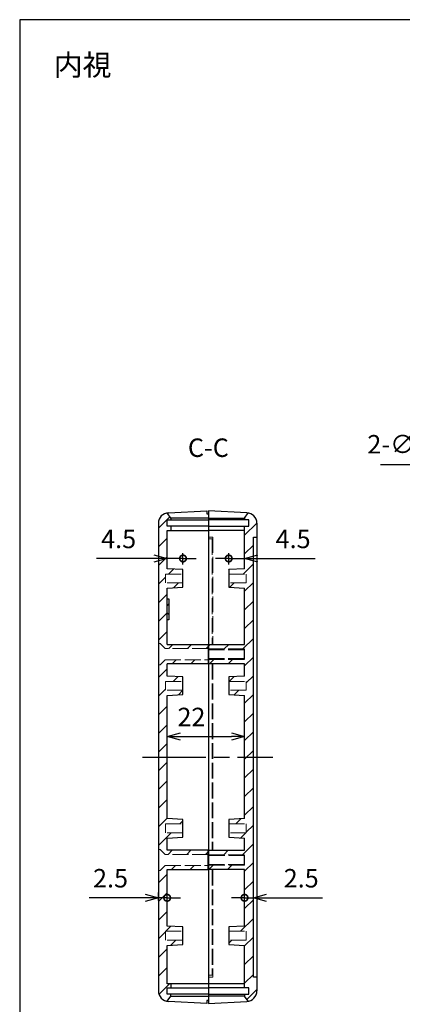
# Model space of a CAD drawing. Units: millimetres. Extents: x 0 to 1632, y 0 to 420.
# Drawn here: x 614 to 723, y 140 to 420 of the extents above; entities that cross this region are included whole.
import ezdxf

# ---------------------------------------------------------------- set-up
doc = ezdxf.new("R2010")
doc.units = ezdxf.units.MM
doc.header["$LTSCALE"] = 1.5
for name, pattern in [('AM_ISO02W050x2', [3.75, 3, -0.75]), ('AM_ISO08W050', [18, 12, -1.5, 3, -1.5]), ('CENTER', [2, 1.25, -0.25, 0.25, -0.25])]:
    doc.linetypes.add(name, pattern=pattern)
for name, color, linetype, lineweight in [('AM_10', 7, 'AM_ISO08W050', 50), ('AM_5', 3, 'Continuous', 25), ('AM_7', 4, 'AM_ISO08W050', 25), ('AM_8', 1, 'Continuous', 25), ('上ｶﾊﾞｰ', 7, 'Continuous', 25), ('上ｶﾊﾞｰ0', 7, 'AM_ISO02W050x2', 13), ('下ｶﾊﾞｰ', 2, 'Continuous', 25), ('下ｶﾊﾞｰ0', 2, 'AM_ISO02W050x2', 13)]:
    doc.layers.add(name, color=color, linetype=linetype, lineweight=lineweight)
doc.styles.add('ACISOTS', font='isocp.shx', dxfattribs={"height": 1, "bigfont": 'extfont.shx'})
doc.styles.get("Standard").update_dxf_attribs({"font": 'ISOCP.SHX', "bigfont": 'EXTFONT.SHX'})
doc.styles.add('takachi1', font='txt', dxfattribs={"height": 2.5})
doc.dimstyles.new('AM_ISO$0', dxfattribs={"dimtxt": 3.5, "dimasz": 2.5, "dimexe": 1, "dimexo": 1, "dimgap": 1.5, "dimtad": 1, "dimdsep": 46, "dimtxsty": 'Standard', "dimblk": 'OPEN30', "dimcen": 0, "dimclrd": 3, "dimclre": 3, "dimclrt": 2, "dimadec": 0, "dimazin": 2, "dimtp": 0.1, "dimtm": 0.1, "dimtfac": 0.71, "dimtmove": 0, "dimatfit": 3, "dimldrblk": 'OPEN30', "dimfxl": 0, "dimlwd": -1, "dimlwe": -1, "dimarcsym": 0})
doc.dimstyles.new('AM_ISO$3', dxfattribs={"dimtxt": 3.5, "dimasz": 2.5, "dimexe": 1, "dimexo": 1, "dimgap": 1.5, "dimtad": 1, "dimtoh": 1, "dimdsep": 46, "dimtxsty": 'Standard', "dimblk": 'OPEN30', "dimcen": 0, "dimclrd": 3, "dimclre": 3, "dimclrt": 2, "dimadec": 0, "dimazin": 2, "dimtp": 0.1, "dimtm": 0.1, "dimtfac": 0.71, "dimtofl": 0, "dimtmove": 0, "dimatfit": 0, "dimldrblk": 'OPEN30', "dimfxl": 0, "dimlwd": -1, "dimlwe": -1, "dimarcsym": 0})
pattern_1 = [(45, (-24.659, 0), (-2.65165, 2.65165), [])]

# ---------------------------------------------------------------- blocks, each defined once
blk = doc.blocks.new('TK-A3')
blk.add_lwpolyline([(0, 0), (403, 0), (403, 280), (0, 280)], close=True)
blk = doc.blocks.new('_DotSmall')
at = {"color": 0, "linetype": 'ByBlock', "const_width": 0.5}
blk.add_lwpolyline([(-0.0625, 0, 1), (0.0625, 0, 1)], format="xyb", close=True, dxfattribs=at)
blk = doc.blocks.new('_Open30')
at = {"color": 0, "linetype": 'ByBlock', "lineweight": -2}
for p, q in [((-1, 0.268), (0, 0)), ((0, 0), (-1, -0.268)), ((0, 0), (-1, 0))]:
    blk.add_line(p, q, dxfattribs=at)
blk = doc.blocks.new('*D40')
at = {"layer": 'AM_5', "color": 3, "transparency": 16777216}
for p, q in [((652.67, 266.92), (636.33, 266.92)), ((656.42, 265.5), (656.42, 268.42)), ((660.92, 266.92), (656.42, 266.92)), ((660.92, 265.25), (660.92, 268.42)), ((660.92, 266.92), (664.67, 266.92))]:
    blk.add_line(p, q, dxfattribs=at)
at = {"layer": 'Defpoints', "color": 0, "transparency": 16777216}
for p in [(656.42, 266.92), (656.42, 264), (660.92, 263.75)]:
    blk.add_point(p, dxfattribs=at)
at = {"layer": 'AM_5', "color": 3, "transparency": 16777216, "xscale": 3.75, "yscale": 3.75, "zscale": 3.75}
blk.add_blockref('_Open30', (656.42, 266.92), dxfattribs=at)
at = {"layer": 'AM_5', "color": 3, "transparency": 16777216, "xscale": 3.75, "yscale": 3.75, "zscale": 3.75, "rotation": 180}
blk.add_blockref('_DotSmall', (660.92, 266.92), dxfattribs=at)
at = {"layer": 'AM_5', "color": 2, "transparency": 16777216, "insert": (642.63, 271.79), "char_height": 5.25, "attachment_point": 5}
blk.add_mtext('4.5', dxfattribs=at)
blk = doc.blocks.new('*D41')
at = {"layer": 'AM_5', "color": 3, "transparency": 16777216}
for p, q in [((673.92, 266.92), (670.17, 266.92)), ((673.92, 265.25), (673.92, 268.42)), ((673.92, 266.92), (678.42, 266.92)), ((678.42, 265.5), (678.42, 268.42)), ((682.17, 266.92), (698.51, 266.92))]:
    blk.add_line(p, q, dxfattribs=at)
at = {"layer": 'Defpoints', "color": 0, "transparency": 16777216}
for p in [(678.42, 266.92), (673.92, 263.75), (678.42, 264)]:
    blk.add_point(p, dxfattribs=at)
at = {"layer": 'AM_5', "color": 3, "transparency": 16777216, "xscale": 3.75, "yscale": 3.75, "zscale": 3.75}
blk.add_blockref('_DotSmall', (673.92, 266.92), dxfattribs=at)
at = {"layer": 'AM_5', "color": 3, "transparency": 16777216, "xscale": 3.75, "yscale": 3.75, "zscale": 3.75, "rotation": 180}
blk.add_blockref('_Open30', (678.42, 266.92), dxfattribs=at)
at = {"layer": 'AM_5', "color": 2, "transparency": 16777216, "insert": (692.22, 271.79), "char_height": 5.25, "attachment_point": 5}
blk.add_mtext('4.5', dxfattribs=at)
blk = doc.blocks.new('*D43')
at = {"layer": 'AM_5', "color": 3, "transparency": 16777216}
for p, q in [((656.42, 212), (656.42, 217.83)), ((660.17, 216.33), (674.67, 216.33)), ((678.42, 212), (678.42, 217.83))]:
    blk.add_line(p, q, dxfattribs=at)
at = {"layer": 'Defpoints', "color": 0, "transparency": 16777216}
for p in [(678.42, 216.33), (656.42, 210.5), (678.42, 210.5)]:
    blk.add_point(p, dxfattribs=at)
at = {"layer": 'AM_5', "color": 3, "transparency": 16777216, "xscale": 3.75, "yscale": 3.75, "zscale": 3.75, "rotation": 180}
blk.add_blockref('_Open30', (656.42, 216.33), dxfattribs=at)
at = {"layer": 'AM_5', "color": 3, "transparency": 16777216, "xscale": 3.75, "yscale": 3.75, "zscale": 3.75}
blk.add_blockref('_Open30', (678.42, 216.33), dxfattribs=at)
at = {"layer": 'AM_5', "color": 2, "transparency": 16777216, "insert": (663.32, 221.2), "char_height": 5.25, "attachment_point": 5}
blk.add_mtext('22', dxfattribs=at)
blk = doc.blocks.new('*D44')
at = {"layer": 'AM_5', "color": 3, "transparency": 16777216}
for p, q in [((653.92, 169.78), (653.92, 172.01)), ((656.42, 169.78), (656.42, 172.01)), ((650.17, 170.51), (634.22, 170.51)), ((656.42, 170.51), (653.92, 170.51)), ((656.42, 170.51), (660.17, 170.51))]:
    blk.add_line(p, q, dxfattribs=at)
at = {"layer": 'Defpoints', "color": 0, "transparency": 16777216}
for p in [(653.92, 170.51), (653.92, 168.28), (656.42, 168.28)]:
    blk.add_point(p, dxfattribs=at)
at = {"layer": 'AM_5', "color": 3, "transparency": 16777216, "xscale": 3.75, "yscale": 3.75, "zscale": 3.75}
blk.add_blockref('_Open30', (653.92, 170.51), dxfattribs=at)
at = {"layer": 'AM_5', "color": 3, "transparency": 16777216, "xscale": 3.75, "yscale": 3.75, "zscale": 3.75, "rotation": 180}
blk.add_blockref('_DotSmall', (656.42, 170.51), dxfattribs=at)
at = {"layer": 'AM_5', "color": 2, "transparency": 16777216, "insert": (640.32, 175.39), "char_height": 5.25, "attachment_point": 5}
blk.add_mtext('2.5', dxfattribs=at)
blk = doc.blocks.new('*D45')
at = {"layer": 'AM_5', "color": 3, "transparency": 16777216}
for p, q in [((678.42, 169.78), (678.42, 172.01)), ((680.92, 169.78), (680.92, 172.01)), ((678.42, 170.51), (674.67, 170.51)), ((678.42, 170.51), (680.92, 170.51)), ((684.67, 170.51), (700.62, 170.51))]:
    blk.add_line(p, q, dxfattribs=at)
at = {"layer": 'Defpoints', "color": 0, "transparency": 16777216}
for p in [(678.42, 168.28), (680.92, 170.51), (680.92, 168.28)]:
    blk.add_point(p, dxfattribs=at)
at = {"layer": 'AM_5', "color": 3, "transparency": 16777216, "xscale": 3.75, "yscale": 3.75, "zscale": 3.75}
blk.add_blockref('_DotSmall', (678.42, 170.51), dxfattribs=at)
at = {"layer": 'AM_5', "color": 3, "transparency": 16777216, "xscale": 3.75, "yscale": 3.75, "zscale": 3.75, "rotation": 180}
blk.add_blockref('_Open30', (680.92, 170.51), dxfattribs=at)
at = {"layer": 'AM_5', "color": 2, "transparency": 16777216, "insert": (694.52, 175.39), "char_height": 5.25, "attachment_point": 5}
blk.add_mtext('2.5', dxfattribs=at)
blk = doc.blocks.new('*S78')
at = {"layer": 'AM_10', "color": 0, "linetype": 'CENTER', "ltscale": 3}
for p, q in [((791.17, 289.89), (791.17, 274.89)), ((791.17, 274.89), (791.17, 261.13)), ((791.17, 246.13), (791.17, 261.13)), ((780.17, 246.13), (791.17, 246.13)), ((780.17, 235.16), (780.17, 246.13)), ((791.17, 235.16), (780.17, 235.16)), ((791.17, 235.16), (791.17, 220.16)), ((791.17, 220.16), (791.17, 200.71)), ((791.17, 185.71), (791.17, 200.71)), ((780.17, 185.71), (791.17, 185.71)), ((780.17, 170.71), (780.17, 185.01)), ((791.17, 170.01), (780.17, 170.01)), ((791.17, 170.01), (791.17, 155.01)), ((791.17, 155.01), (791.17, 146.07)), ((791.17, 131.07), (791.17, 146.07))]:
    blk.add_line(p, q, dxfattribs=at)
at = {"layer": 'AM_10', "color": 7, "linetype": 'CENTER'}
for p, q in [((786.67, 286.89), (781.17, 286.89)), ((791.17, 246.13), (780.17, 246.13)), ((780.17, 246.13), (780.17, 235.16)), ((780.17, 235.16), (791.17, 235.16)), ((791.17, 185.71), (780.17, 185.71)), ((780.17, 185.71), (780.17, 170.71)), ((780.17, 170.01), (780.17, 185.01)), ((780.17, 170.01), (791.17, 170.01)), ((786.67, 134.07), (781.17, 134.07))]:
    blk.add_line(p, q, dxfattribs=at)
at = {"layer": 'AM_10', "color": 7, "linetype": 'Continuous', "extrusion": (0, -2.72144e-17, -1)}
blk.add_trace([(-786.67, 287.48), (-786.67, 286.29), (-791.17, 286.89)], dxfattribs=at)
at = {"layer": 'AM_10', "color": 7, "linetype": 'Continuous'}
blk.add_trace([(786.67, 133.48), (786.67, 134.66), (791.17, 134.07)], dxfattribs=at)
at = {"layer": 'AM_10', "color": 7, "char_height": 5.25, "attachment_point": 5, "style": 'ACISOTS'}
for s, insert in [('C-C', (668.13, 297.71)), ('C', (777.38, 286.89)), ('C', (777.38, 134.07))]:
    blk.add_mtext(s, dxfattribs=dict(at, insert=insert))
blk = doc.blocks.new('*D60')
at = {"layer": 'AM_5', "color": 3, "transparency": 16777216}
for p, q in [((762.98, 293.56), (717.02, 293.56)), ((792.4, 256.6), (762.98, 293.56))]:
    blk.add_line(p, q, dxfattribs=at)
at = {"layer": 'Defpoints', "color": 0, "transparency": 16777216}
for p in [(794.74, 253.67), (796.61, 251.32)]:
    blk.add_point(p, dxfattribs=at)
at = {"layer": 'AM_5', "color": 3, "transparency": 16777216, "xscale": 3.75, "yscale": 3.75, "zscale": 3.75, "rotation": 308.5321711963325}
blk.add_blockref('_Open30', (794.74, 253.67), dxfattribs=at)
at = {"layer": 'AM_5', "color": 2, "transparency": 16777216, "insert": (738.87, 298.69), "char_height": 5.25, "attachment_point": 5}
blk.add_mtext('2-∅3(ポンチ用)', dxfattribs=at)

msp = doc.modelspace()

# ---------------------------------------------------------------- hatches: boundary and pattern name
at = {"layer": 'AM_8'}
h = msp.add_hatch(dxfattribs=at)
h.set_pattern_fill('_U', color=256, scale=3.75, angle=45, style=0, pattern_type=0)
h.set_pattern_definition(pattern_1)
h.paths.add_polyline_path([(654.422, 242.739), (655.822, 241.339), (668.072, 241.339), (668.072, 242.489), (656.422, 242.489), (656.422, 258.497), (660.922, 258.747), (660.922, 259.997), (655.922, 259.997), (655.922, 262.497), (660.922, 262.497), (660.922, 263.747), (656.422, 263.997), (656.422, 274.897), (657.422, 274.897), (657.422, 276.097), (656.422, 276.097), (656.422, 277.897), (657.422, 277.897), (657.422, 278.397), (656.422, 279.887), (654.746, 278.994), (653.922, 276.929), (653.922, 242.739)])
h = msp.add_hatch(dxfattribs=at)
h.set_pattern_fill('_U', color=256, scale=3.75, angle=45, style=0, pattern_type=0)
h.set_pattern_definition(pattern_1)
h.paths.add_polyline_path([(681.922, 272.997), (681.922, 276.929), (681.098, 278.994), (679.422, 279.887), (678.422, 278.397), (678.422, 277.897), (679.622, 277.897), (679.622, 276.097), (678.422, 276.097), (678.422, 263.997), (673.922, 263.747), (673.922, 262.497), (678.922, 262.497), (678.922, 259.997), (673.922, 259.997), (673.922, 258.747), (678.422, 258.497), (678.422, 242.489), (668.172, 242.489), (668.172, 241.239), (678.422, 241.239), (678.422, 240.989), (678.422, 238.489), (678.422, 238.239), (668.172, 238.239), (668.172, 236.989), (678.422, 236.989), (678.422, 233.497), (673.922, 233.247), (673.922, 231.997), (678.922, 231.997), (678.922, 229.497), (673.922, 229.497), (673.922, 228.247), (678.422, 227.997), (678.422, 192.997), (673.922, 192.747), (673.922, 191.497), (678.922, 191.497), (678.922, 188.997), (673.922, 188.997), (673.922, 187.747), (678.422, 187.497), (678.422, 184.004), (668.172, 184.004), (668.172, 182.754), (678.422, 182.754), (678.422, 179.754), (668.172, 179.754), (668.172, 178.504), (678.422, 178.504), (678.422, 162.497), (673.922, 162.247), (673.922, 160.997), (678.922, 160.997), (678.922, 158.497), (673.922, 158.497), (673.922, 157.247), (678.422, 156.997), (678.422, 144.897), (679.622, 144.897), (679.622, 143.097), (678.422, 143.097), (678.422, 142.597), (679.422, 141.106), (681.098, 141.999), (681.922, 144.064), (681.922, 147.997), (680.922, 147.997), (680.922, 272.997)])
h = msp.add_hatch(dxfattribs=at)
h.set_pattern_fill('_U', color=256, scale=3.75, angle=45, style=0, pattern_type=0)
h.set_pattern_definition(pattern_1)
h.paths.add_polyline_path([(654.422, 184.254), (655.822, 182.854), (668.072, 182.854), (668.072, 184.004), (656.422, 184.004), (656.422, 187.497), (660.922, 187.747), (660.922, 188.997), (655.922, 188.997), (655.922, 191.497), (660.922, 191.497), (660.922, 192.747), (656.422, 192.997), (656.422, 227.997), (660.922, 228.247), (660.922, 229.497), (655.922, 229.497), (655.922, 231.997), (660.922, 231.997), (660.922, 233.247), (656.422, 233.497), (656.422, 236.989), (668.072, 236.989), (668.072, 238.139), (655.822, 238.139), (654.422, 236.739), (653.922, 236.739), (653.922, 184.254)])
h = msp.add_hatch(dxfattribs=at)
h.set_pattern_fill('_U', color=256, scale=3.75, angle=45, style=0, pattern_type=0)
h.set_pattern_definition(pattern_1)
h.paths.add_polyline_path([(668.072, 178.504), (668.072, 179.654), (655.822, 179.654), (654.422, 178.254), (653.922, 178.254), (653.922, 144.064), (654.746, 141.999), (656.422, 141.106), (657.422, 142.597), (657.422, 143.097), (656.422, 143.097), (656.422, 144.897), (657.422, 144.897), (657.422, 146.097), (656.422, 146.097), (656.422, 156.997), (660.922, 157.247), (660.922, 158.497), (655.922, 158.497), (655.922, 160.997), (660.922, 160.997), (660.922, 162.247), (656.422, 162.497), (656.422, 178.504)])

# ---------------------------------------------------------------- linework, layer by layer
at = {"layer": 'AM_7'}
msp.add_line((649.422, 210.497), (686.422, 210.497), dxfattribs=at)
at = {"layer": '上ｶﾊﾞｰ'}
for p, q in [((668.172, 280.497), (668.172, 140.497)), ((679.079, 279.925), (668.172, 280.497)), ((678.422, 278.397), (679.422, 279.887)), ((668.172, 278.397), (678.422, 278.397)), ((679.622, 277.897), (668.172, 277.897)), ((678.422, 278.397), (678.422, 277.897)), ((679.622, 276.097), (679.622, 277.897)), ((668.172, 276.097), (679.622, 276.097)), ((678.422, 274.897), (668.172, 274.897)), ((678.422, 263.997), (678.422, 276.097)), ((681.922, 276.929), (681.922, 144.064)), ((680.922, 147.997), (680.922, 272.997)), ((680.922, 272.997), (681.922, 272.997)), ((678.422, 263.997), (673.922, 263.747)), ((673.922, 263.747), (673.922, 258.747)), ((673.922, 258.747), (678.422, 258.497)), ((678.422, 242.489), (678.422, 258.497)), ((668.172, 242.489), (678.422, 242.489)), ((678.422, 238.239), (678.422, 241.239)), ((678.422, 236.989), (668.172, 236.989)), ((678.422, 233.497), (678.422, 236.989)), ((678.422, 233.497), (673.922, 233.247)), ((673.922, 233.247), (673.922, 228.247)), ((673.922, 228.247), (678.422, 227.997)), ((678.422, 192.997), (678.422, 227.997)), ((678.422, 192.997), (673.922, 192.747)), ((673.922, 192.747), (673.922, 187.747)), ((673.922, 187.747), (678.422, 187.497)), ((678.422, 184.004), (678.422, 187.497)), ((668.172, 184.004), (678.422, 184.004)), ((678.422, 179.754), (678.422, 182.754)), ((678.422, 178.504), (668.172, 178.504)), ((678.422, 162.497), (678.422, 178.504)), ((678.422, 162.497), (673.922, 162.247)), ((673.922, 162.247), (673.922, 157.247)), ((673.922, 157.247), (678.422, 156.997)), ((678.422, 144.897), (678.422, 156.997)), ((678.422, 146.097), (668.172, 146.097)), ((681.922, 147.997), (680.922, 147.997)), ((679.622, 144.897), (668.172, 144.897)), ((668.172, 143.097), (679.622, 143.097)), ((678.422, 143.097), (678.422, 142.597)), ((679.622, 143.097), (679.622, 144.897)), ((678.422, 142.597), (668.172, 142.597)), ((668.172, 140.497), (679.079, 141.068)), ((679.422, 141.106), (678.422, 142.597))]:
    msp.add_line(p, q, dxfattribs=at)
for centre, start, end in [((678.922, 276.929), 0, 87), ((678.922, 144.064), 273, 0)]:
    msp.add_arc(centre, 3, start, end, dxfattribs=at)
at = {"layer": '上ｶﾊﾞｰ0'}
for p, q in [((668.172, 272.997), (669.372, 272.997)), ((669.372, 272.997), (669.372, 242.489)), ((673.922, 262.497), (678.922, 262.497)), ((678.922, 262.497), (678.922, 259.997)), ((678.922, 259.997), (673.922, 259.997)), ((668.172, 241.239), (678.422, 241.239)), ((668.172, 240.989), (678.422, 240.989)), ((668.172, 238.489), (678.422, 238.489)), ((668.172, 238.239), (678.422, 238.239)), ((669.372, 236.989), (669.372, 184.004)), ((673.922, 231.997), (678.922, 231.997)), ((678.922, 229.497), (673.922, 229.497)), ((678.922, 231.997), (678.922, 229.497)), ((673.922, 191.497), (678.922, 191.497)), ((678.922, 191.497), (678.922, 188.997)), ((678.922, 188.997), (673.922, 188.997)), ((668.172, 182.754), (678.422, 182.754)), ((678.422, 182.504), (668.172, 182.504)), ((668.172, 180.004), (678.422, 180.004)), ((678.422, 179.754), (668.172, 179.754)), ((669.372, 178.504), (669.372, 147.997)), ((673.922, 160.997), (678.922, 160.997)), ((678.922, 160.997), (678.922, 158.497)), ((678.922, 158.497), (673.922, 158.497)), ((669.372, 147.997), (668.172, 147.997))]:
    msp.add_line(p, q, dxfattribs=at)
at = {"layer": '下ｶﾊﾞｰ'}
for p, q in [((657.422, 278.397), (656.422, 279.887)), ((656.765, 279.925), (667.672, 280.497)), ((667.672, 280.497), (667.672, 279.647)), ((656.422, 276.097), (656.422, 277.897)), ((656.422, 277.897), (668.172, 277.897)), ((668.172, 278.397), (657.422, 278.397)), ((657.422, 278.397), (657.422, 277.897)), ((667.672, 279.647), (668.172, 279.647)), ((668.172, 279.647), (668.172, 141.347)), ((653.922, 276.929), (653.922, 144.064)), ((668.172, 276.097), (656.422, 276.097)), ((656.422, 274.897), (668.172, 274.897)), ((656.422, 263.997), (656.422, 274.897)), ((657.422, 276.097), (657.422, 274.897)), ((660.922, 263.747), (656.422, 263.997)), ((660.922, 258.747), (660.922, 263.747)), ((656.422, 258.497), (660.922, 258.747)), ((656.422, 242.489), (656.422, 258.497)), ((656.422, 255.497), (656.922, 255.497)), ((656.922, 255.497), (656.922, 249.497)), ((656.922, 249.497), (656.422, 249.497)), ((656.422, 242.489), (668.072, 242.489)), ((668.072, 242.489), (668.072, 236.989)), ((668.072, 236.989), (656.422, 236.989)), ((656.422, 233.497), (656.422, 236.989)), ((660.922, 233.247), (656.422, 233.497)), ((660.922, 228.247), (660.922, 233.247)), ((656.422, 227.997), (660.922, 228.247)), ((656.422, 192.997), (656.422, 227.997)), ((660.922, 192.747), (656.422, 192.997)), ((660.922, 187.747), (660.922, 192.747)), ((656.422, 187.497), (660.922, 187.747)), ((656.422, 184.004), (656.422, 187.497)), ((668.072, 184.004), (656.422, 184.004)), ((668.072, 178.504), (668.072, 184.004)), ((656.422, 178.504), (668.072, 178.504)), ((656.422, 162.497), (656.422, 178.504)), ((660.922, 162.247), (656.422, 162.497)), ((660.922, 157.247), (660.922, 162.247)), ((656.422, 156.997), (660.922, 157.247)), ((656.422, 146.097), (656.422, 156.997)), ((668.172, 146.097), (656.422, 146.097)), ((657.422, 146.097), (657.422, 144.897)), ((656.422, 143.097), (656.422, 144.897)), ((656.422, 144.897), (668.172, 144.897)), ((668.172, 143.097), (656.422, 143.097)), ((657.422, 142.597), (657.422, 143.097)), ((656.422, 141.106), (657.422, 142.597)), ((667.672, 140.497), (656.765, 141.068)), ((657.422, 142.597), (668.172, 142.597)), ((668.172, 141.347), (667.672, 141.347)), ((667.672, 141.347), (667.672, 140.497))]:
    msp.add_line(p, q, dxfattribs=at)
for centre, start, end in [((656.922, 276.929), 93, 180), ((656.922, 144.064), 180, 267)]:
    msp.add_arc(centre, 3, start, end, dxfattribs=at)
at = {"layer": '下ｶﾊﾞｰ0'}
for p, q in [((668.172, 272.497), (669.172, 272.497)), ((669.172, 272.497), (669.172, 242.489)), ((655.922, 259.997), (655.922, 262.497)), ((655.922, 262.497), (660.922, 262.497)), ((660.922, 259.997), (655.922, 259.997)), ((656.422, 253.497), (656.922, 253.997)), ((656.922, 250.997), (656.422, 251.497)), ((654.422, 242.739), (653.922, 242.739)), ((655.822, 241.339), (654.422, 242.739)), ((668.072, 241.339), (655.822, 241.339)), ((654.422, 236.739), (655.822, 238.139)), ((655.822, 238.139), (668.072, 238.139)), ((653.922, 236.739), (654.422, 236.739)), ((669.172, 236.989), (669.172, 184.004)), ((655.922, 229.497), (655.922, 231.997)), ((655.922, 231.997), (660.922, 231.997)), ((660.922, 229.497), (655.922, 229.497)), ((655.922, 188.997), (655.922, 191.497)), ((655.922, 191.497), (660.922, 191.497)), ((660.922, 188.997), (655.922, 188.997)), ((654.422, 184.254), (653.922, 184.254)), ((655.822, 182.854), (654.422, 184.254)), ((668.072, 182.854), (655.822, 182.854)), ((654.422, 178.254), (655.822, 179.654)), ((655.822, 179.654), (668.072, 179.654)), ((653.922, 178.254), (654.422, 178.254)), ((669.172, 178.504), (669.172, 148.497)), ((655.922, 158.497), (655.922, 160.997)), ((655.922, 160.997), (660.922, 160.997)), ((660.922, 158.497), (655.922, 158.497)), ((669.172, 148.497), (668.172, 148.497))]:
    msp.add_line(p, q, dxfattribs=at)

# ---------------------------------------------------------------- block references
at = {"lineweight": 0, "xscale": 1.5, "yscale": 1.5, "zscale": 1.5}
msp.add_blockref('TK-A3', (614.5, 0), dxfattribs=at)
at = {"layer": 'AM_10'}
msp.add_blockref('*S78', (0, 0), dxfattribs=at)

# ---------------------------------------------------------------- texts
at = {"insert": (624.211, 410.147), "char_height": 6, "attachment_point": 1, "style": 'takachi1'}
msp.add_mtext_dynamic_manual_height_columns('内視', width=23.70101, gutter_width=12.5, heights=[0], dxfattribs=at)

# ---------------------------------------------------------------- dimensions: what is measured, and where the dimension line sits
at = {"layer": 'AM_5'}
dim = msp.add_diameter_dim_2p(p1=(796.607, 251.323), p2=(794.738, 253.67), text='2-<>(ポンチ用)', dimstyle='AM_ISO$3', override={"dimscale": 1.5}, dxfattribs=at)
dim.commit()
dim.dimension.update_dxf_attribs({"geometry": '*D60', "text_midpoint": (738.872, 293.555), "dimtype": 163})
for base, p1, p2, override, picture, middle in [((656.422, 266.917), (660.922, 263.747), (656.422, 263.997), {"dimscale": 1.5, "dimpost": '', "dimblk1": 'DotSmall', "dimblk2": 'Open30', "dimsah": 1}, '*D40', (642.626, 271.792)), ((678.422, 266.917), (673.922, 263.747), (678.422, 263.997), {"dimscale": 1.5, "dimblk1": 'DotSmall', "dimblk2": 'Open30', "dimsah": 1}, '*D41', (692.219, 271.792)), ((653.922, 170.514), (656.422, 168.282), (653.922, 168.282), {"dimscale": 1.5, "dimpost": '', "dimblk1": 'DotSmall', "dimblk2": 'Open30', "dimsah": 1}, '*D44', (640.322, 175.39)), ((680.922, 170.514), (678.422, 168.282), (680.922, 168.282), {"dimscale": 1.5, "dimblk1": 'DotSmall', "dimblk2": 'Open30', "dimsah": 1}, '*D45', (694.523, 175.39))]:
    dim = msp.add_linear_dim(base=base, p1=p1, p2=p2, dimstyle='AM_ISO$0', override=override, dxfattribs=at)
    dim.commit()
    dim.dimension.update_dxf_attribs({"geometry": picture, "text_midpoint": middle})
dim = msp.add_linear_dim(base=(678.422, 216.325), p1=(656.422, 210.497), p2=(678.422, 210.497), angle=0, dimstyle='AM_ISO$0', override={"dimscale": 1.5}, dxfattribs=at)
dim.commit()
dim.dimension.update_dxf_attribs({"geometry": '*D43', "text_midpoint": (663.322, 216.325), "dimtype": 160})

doc.saveas('drawing.dxf')
